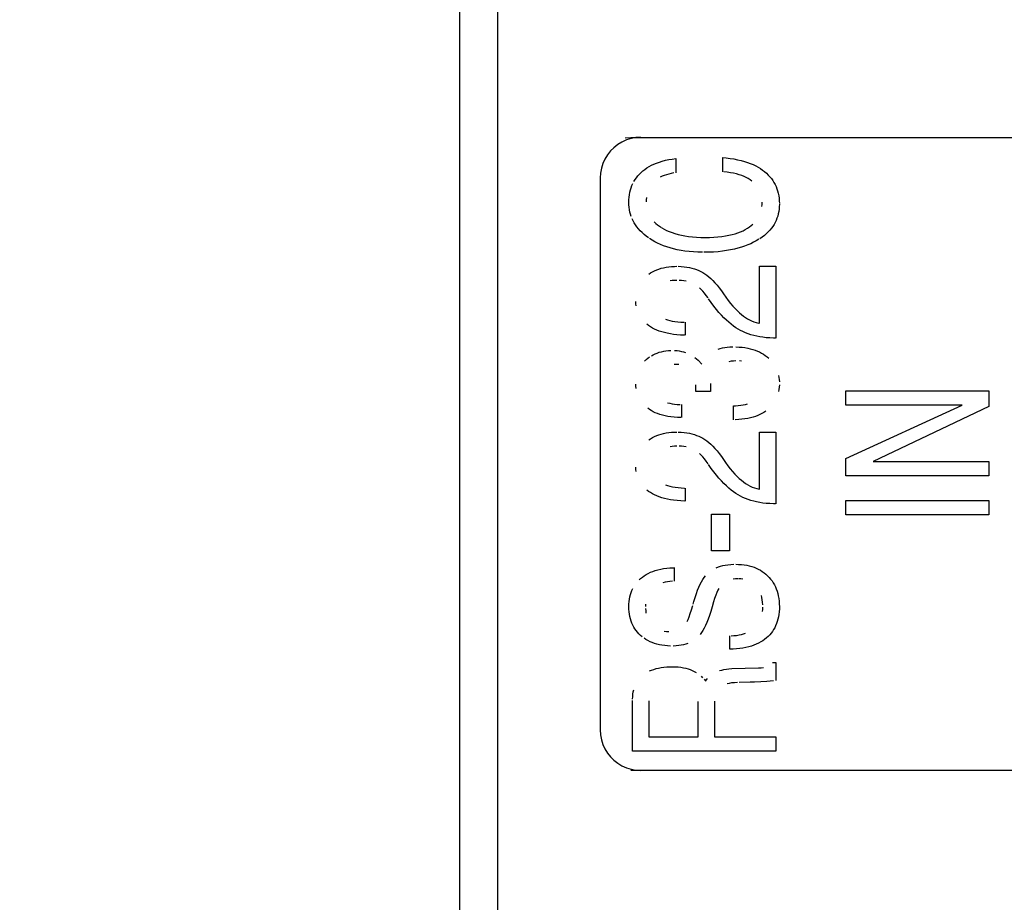
# Model space of a CAD drawing. Units: millimetres. Extents: x 0 to 2378, y 0 to 1682.
# Drawn here: x 1925 to 1932, y 906 to 912 of the extents above; entities that cross this region are included whole.
import ezdxf

# ---------------------------------------------------------------- set-up
doc = ezdxf.new("R2010")
doc.units = ezdxf.units.MM
doc.header["$LTSCALE"] = 130.79
doc.layers.get('0').update_dxf_attribs({"linetype": 'CONTINUOUS'})
for name, color, linetype in [('3_ALL_AXES', 7, 'CONTINUOUS'), ('7_ALL_FEATURES', 7, 'CONTINUOUS'), ('DEF_DRAFT_DIM', 7, 'CONTINUOUS')]:
    doc.layers.add(name, color=color, linetype=linetype)
doc.styles.get("Standard").update_dxf_attribs({"font": 'txt', "width": 0.8})
doc.dimstyles.new('DIMSTYLE_1', dxfattribs={"dimtxt": 10, "dimasz": 3, "dimexe": 0.8, "dimexo": 0.2, "dimgap": 2.5, "dimtad": 1, "dimdsep": 46, "dimtxsty": 'Standard', "dimblk": 'OPEN', "dimblk1": 'OPEN', "dimblk2": 'OPEN', "dimcen": 0.09, "dimazin": 2, "dimtp": 0.1, "dimtm": 0.1, "dimtfac": 1, "dimtdec": 0, "dimtofl": 0, "dimtmove": 0, "dimatfit": 3, "dimldrblk": 'OPEN', "dimfxl": 0, "dimtolj": 1, "dimarcsym": 0})

# ---------------------------------------------------------------- blocks, each defined once
blk = doc.blocks.new('_OPEN')
at = {"color": 0, "linetype": 'ByBlock'}
for p, q in [((0, 0), (-1, 0.1167)), ((-1, -0.1167), (0, 0)), ((-1, 0), (0, 0))]:
    blk.add_line(p, q, dxfattribs=at)
blk = doc.blocks.new('*D10')
at = {"layer": 'DEF_DRAFT_DIM', "color": 7, "linetype": 'Continuous'}
for p, q in [((1794.1416, 882.1716), (1794.1416, 993.4968)), ((1993.7864, 962.8718), (1993.7864, 993.4968)), ((1794.1416, 992.6968), (1789.6416, 992.6968)), ((1789.6416, 992.6968), (1893.964, 992.6968)), ((1998.2864, 992.6968), (1893.964, 992.6968)), ((1993.7864, 992.6968), (1998.2864, 992.6968))]:
    blk.add_line(p, q, dxfattribs=at)
at = {"layer": 'DEF_DRAFT_DIM', "color": 7, "linetype": 'Continuous', "xscale": 3, "yscale": 3, "zscale": 3}
blk.add_blockref('_OPEN', (1794.1416, 992.6968), dxfattribs=at)
at = {"layer": 'DEF_DRAFT_DIM', "color": 7, "linetype": 'Continuous', "xscale": 3, "yscale": 3, "zscale": 3, "rotation": 180}
blk.add_blockref('_OPEN', (1993.7864, 992.6968), dxfattribs=at)
blk = doc.blocks.new('*D11')
at = {"layer": 'DEF_DRAFT_DIM', "color": 7, "linetype": 'Continuous'}
for p, q in [((2038.0039, 964.1718), (2038.0039, 968.6718)), ((2038.0039, 968.6718), (2038.0039, 923.0717)), ((1992.4864, 964.1718), (2035.5039, 964.1718)), ((2035.5039, 964.1718), (2038.8039, 964.1718)), ((2038.0039, 877.4716), (2038.0039, 923.0717)), ((1794.3416, 881.9716), (2035.5039, 881.9716)), ((2035.5039, 881.9716), (2038.8039, 881.9716)), ((2038.0039, 881.9716), (2038.0039, 877.4716))]:
    blk.add_line(p, q, dxfattribs=at)
at = {"layer": 'DEF_DRAFT_DIM', "color": 7, "linetype": 'Continuous', "xscale": 3, "yscale": 3, "zscale": 3}
for p, rotation in [((2038.0039, 964.1718), 270), ((2038.0039, 881.9716), 90)]:
    blk.add_blockref('_OPEN', p, dxfattribs=dict(at, rotation=rotation))

msp = doc.modelspace()

# ---------------------------------------------------------------- linework, layer by layer
at = {"layer": '3_ALL_AXES', "color": 7, "linetype": 'Continuous'}
msp.add_line((1928.3664, 916.6015), (1928.3664, 779.0966), dxfattribs=at)
at = {"layer": '7_ALL_FEATURES', "color": 7, "linetype": 'Continuous'}
for p, q in [((1928.1164, 917.0966), (1928.1164, 778.5966)), ((1928.3664, 916.7552), (1928.3664, 778.9431)), ((1929.2167, 911.1877), (1929.1872, 911.1743)), ((1929.2075, 911.2025), (1929.2463, 911.2051)), ((1929.2475, 911.1973), (1929.2167, 911.1877)), ((1929.2463, 911.2051), (1934.0443, 911.2051)), ((1929.2793, 911.2032), (1929.2475, 911.1973)), ((1929.3118, 911.2051), (1929.2793, 911.2032)), ((1929.1338, 911.1371), (1929.1125, 911.1158)), ((1929.1595, 911.1574), (1929.1338, 911.1371)), ((1929.1872, 911.1743), (1929.1595, 911.1574)), ((1929.0753, 911.0623), (1929.0619, 911.0327)), ((1929.0922, 911.0901), (1929.0753, 911.0623)), ((1929.1125, 911.1158), (1929.0922, 911.0901)), ((1929.453, 911.0485), (1929.4735, 911.0538)), ((1929.4735, 911.0538), (1929.4951, 911.0585)), ((1929.4951, 911.0585), (1929.5181, 911.0625)), ((1929.5181, 911.0625), (1929.5412, 911.0656)), ((1929.5412, 911.0656), (1929.5412, 910.9719)), ((1929.8513, 911.0715), (1929.8735, 911.0695)), ((1929.8513, 910.9778), (1929.8513, 911.0715)), ((1929.8735, 911.0695), (1929.9002, 911.0664)), ((1929.9002, 911.0664), (1929.9256, 911.0626)), ((1929.9256, 911.0626), (1929.9496, 911.058)), ((1929.9496, 911.058), (1929.9723, 911.0527)), ((1929.9723, 911.0527), (1929.9938, 911.0468)), ((1929.0522, 911.0019), (1929.0464, 910.9701)), ((1929.0619, 911.0327), (1929.0522, 911.0019)), ((1929.3256, 910.9841), (1929.3385, 910.9942)), ((1929.3385, 910.9942), (1929.3521, 911.0037)), ((1929.3521, 911.0037), (1929.3666, 911.0126)), ((1929.3666, 911.0126), (1929.3819, 911.0209)), ((1929.3819, 911.0209), (1929.3982, 911.0287)), ((1929.3982, 911.0287), (1929.4154, 911.0359)), ((1929.4154, 911.0359), (1929.4337, 911.0425)), ((1929.4337, 911.0425), (1929.453, 911.0485)), ((1929.9938, 911.0468), (1930.0141, 911.0403)), ((1930.0141, 911.0403), (1930.0333, 911.0332)), ((1930.0333, 911.0332), (1930.0515, 911.0256)), ((1930.0515, 911.0256), (1930.0686, 911.0173)), ((1930.0686, 911.0173), (1930.0847, 911.0086)), ((1930.0847, 911.0086), (1930.0999, 910.9993)), ((1930.0999, 910.9993), (1930.1142, 910.9895)), ((1930.1142, 910.9895), (1930.1276, 910.9791)), ((1929.0464, 910.9701), (1929.0444, 910.9376)), ((1929.0444, 910.9376), (1929.0444, 907.3013)), ((1929.266, 910.914), (1929.2738, 910.9267)), ((1929.2738, 910.9267), (1929.2824, 910.939)), ((1929.2824, 910.939), (1929.2919, 910.9509)), ((1929.2919, 910.9509), (1929.3022, 910.9623)), ((1929.3022, 910.9623), (1929.3135, 910.9735)), ((1929.3135, 910.9735), (1929.3256, 910.9841)), ((1929.4523, 910.9484), (1929.4397, 910.9421)), ((1929.4658, 910.9541), (1929.4523, 910.9484)), ((1929.4803, 910.9592), (1929.4658, 910.9541)), ((1929.4957, 910.9636), (1929.4803, 910.9592)), ((1929.5122, 910.9674), (1929.4957, 910.9636)), ((1929.5299, 910.9704), (1929.5122, 910.9674)), ((1929.881, 910.9751), (1929.8578, 910.9773)), ((1929.9027, 910.9721), (1929.881, 910.9751)), ((1929.923, 910.9684), (1929.9027, 910.9721)), ((1929.942, 910.964), (1929.923, 910.9684)), ((1929.9598, 910.959), (1929.942, 910.964)), ((1929.9764, 910.9534), (1929.9598, 910.959)), ((1929.9919, 910.9472), (1929.9764, 910.9534)), ((1930.0063, 910.9405), (1929.9919, 910.9472)), ((1930.0197, 910.9332), (1930.0063, 910.9405)), ((1930.0322, 910.9254), (1930.0197, 910.9332)), ((1930.0439, 910.9171), (1930.0322, 910.9254)), ((1930.1276, 910.9791), (1930.1401, 910.9683)), ((1930.1401, 910.9683), (1930.1516, 910.9571)), ((1930.1516, 910.9571), (1930.1623, 910.9454)), ((1930.1623, 910.9454), (1930.172, 910.9334)), ((1930.172, 910.9334), (1930.1809, 910.921)), ((1929.2394, 910.8431), (1929.2431, 910.8583)), ((1929.2431, 910.8583), (1929.2476, 910.873)), ((1929.2476, 910.873), (1929.253, 910.8872)), ((1929.253, 910.8872), (1929.2591, 910.9008)), ((1930.1809, 910.921), (1930.1889, 910.9081)), ((1930.1889, 910.9081), (1930.1962, 910.8948)), ((1930.1962, 910.8948), (1930.2026, 910.881)), ((1930.2026, 910.881), (1930.2082, 910.8667)), ((1930.2082, 910.8667), (1930.213, 910.8519)), ((1929.2329, 910.7783), (1929.2332, 910.7934)), ((1929.2332, 910.7934), (1929.2344, 910.8107)), ((1929.2344, 910.8107), (1929.2365, 910.8272)), ((1929.2365, 910.8272), (1929.2394, 910.8431)), ((1929.3464, 910.7945), (1929.3459, 910.7795)), ((1929.3478, 910.8089), (1929.3464, 910.7945)), ((1930.213, 910.8519), (1930.217, 910.8365)), ((1930.217, 910.8365), (1930.2202, 910.8205)), ((1930.2202, 910.8205), (1930.2226, 910.8038)), ((1930.2226, 910.8038), (1930.2241, 910.7865)), ((1929.2333, 910.7613), (1929.2329, 910.7783)), ((1929.2347, 910.7448), (1929.2333, 910.7613)), ((1929.2369, 910.7287), (1929.2347, 910.7448)), ((1929.2401, 910.7132), (1929.2369, 910.7287)), ((1930.1099, 910.7485), (1930.1113, 910.7628)), ((1930.1113, 910.7628), (1930.1117, 910.7779)), ((1930.2229, 910.7318), (1930.2207, 910.7161)), ((1930.2243, 910.7481), (1930.2229, 910.7318)), ((1930.2241, 910.7865), (1930.2247, 910.7684)), ((1930.2247, 910.7649), (1930.2243, 910.7481)), ((1929.244, 910.6981), (1929.2401, 910.7132)), ((1929.2488, 910.6834), (1929.244, 910.6981)), ((1929.2611, 910.6551), (1929.2545, 910.669)), ((1930.2089, 910.672), (1930.2033, 910.6581)), ((1930.2137, 910.6862), (1930.2089, 910.672)), ((1930.2176, 910.701), (1930.2137, 910.6862)), ((1930.2207, 910.7161), (1930.2176, 910.701)), ((1929.2685, 910.6414), (1929.2611, 910.6551)), ((1929.2768, 910.6281), (1929.2685, 910.6414)), ((1929.2861, 910.6151), (1929.2768, 910.6281)), ((1929.2963, 910.6024), (1929.2861, 910.6151)), ((1929.3075, 910.5899), (1929.2963, 910.6024)), ((1929.3992, 910.6477), (1929.4095, 910.6379)), ((1929.4095, 910.6379), (1929.421, 910.6284)), ((1929.421, 910.6284), (1929.4335, 910.6192)), ((1929.4335, 910.6192), (1929.4473, 910.6103)), ((1929.4503, 910.6084), (1929.4656, 910.5999)), ((1929.4656, 910.5999), (1929.4818, 910.5918)), ((1929.985, 910.5902), (1930, 910.5978)), ((1930, 910.5978), (1930.0139, 910.6059)), ((1930.0147, 910.6063), (1930.0278, 910.615)), ((1930.0278, 910.615), (1930.0397, 910.624)), ((1930.0397, 910.624), (1930.0506, 910.6334)), ((1930.172, 910.6062), (1930.162, 910.594)), ((1930.1812, 910.6186), (1930.172, 910.6062)), ((1930.1894, 910.6314), (1930.1812, 910.6186)), ((1930.1968, 910.6446), (1930.1894, 910.6314)), ((1930.2033, 910.6581), (1930.1968, 910.6446)), ((1929.3197, 910.5777), (1929.3075, 910.5899)), ((1929.333, 910.5657), (1929.3197, 910.5777)), ((1929.3475, 910.554), (1929.333, 910.5657)), ((1929.3631, 910.5425), (1929.3475, 910.554)), ((1929.3857, 910.5278), (1929.3686, 910.5387)), ((1929.4818, 910.5918), (1929.499, 910.5844)), ((1929.499, 910.5844), (1929.5173, 910.5775)), ((1929.5173, 910.5775), (1929.5367, 910.5712)), ((1929.5367, 910.5712), (1929.5572, 910.5655)), ((1929.5572, 910.5655), (1929.5789, 910.5605)), ((1929.5789, 910.5605), (1929.6018, 910.5561)), ((1929.6018, 910.5561), (1929.6261, 910.5525)), ((1929.6261, 910.5525), (1929.6517, 910.5496)), ((1929.6517, 910.5496), (1929.6787, 910.5475)), ((1929.6787, 910.5475), (1929.7072, 910.5463)), ((1929.7072, 910.5463), (1929.7341, 910.5459)), ((1929.7341, 910.5459), (1929.7631, 910.5463)), ((1929.7631, 910.5463), (1929.7924, 910.5476)), ((1929.7924, 910.5476), (1929.8199, 910.5496)), ((1929.8199, 910.5496), (1929.8457, 910.5525)), ((1929.8457, 910.5525), (1929.8698, 910.556)), ((1929.8698, 910.556), (1929.8924, 910.5602)), ((1929.8924, 910.5602), (1929.9135, 910.5651)), ((1929.9135, 910.5651), (1929.9333, 910.5705)), ((1929.9333, 910.5705), (1929.9517, 910.5766)), ((1929.9517, 910.5766), (1929.969, 910.5831)), ((1929.969, 910.5831), (1929.985, 910.5902)), ((1930.0897, 910.5335), (1930.0727, 910.5233)), ((1930.1114, 910.5483), (1930.0959, 910.5375)), ((1930.1257, 910.5593), (1930.1114, 910.5483)), ((1930.1388, 910.5706), (1930.1257, 910.5593)), ((1930.1509, 910.5822), (1930.1388, 910.5706)), ((1930.162, 910.594), (1930.1509, 910.5822)), ((1929.4036, 910.5176), (1929.3857, 910.5278)), ((1929.4222, 910.508), (1929.4036, 910.5176)), ((1929.4416, 910.4991), (1929.4222, 910.508)), ((1929.4619, 910.4909), (1929.4416, 910.4991)), ((1929.4829, 910.4833), (1929.4619, 910.4909)), ((1929.5049, 910.4764), (1929.4829, 910.4833)), ((1929.5279, 910.4701), (1929.5049, 910.4764)), ((1929.5517, 910.4646), (1929.5279, 910.4701)), ((1929.9279, 910.4685), (1929.903, 910.4632)), ((1929.9516, 910.4744), (1929.9279, 910.4685)), ((1929.9742, 910.481), (1929.9516, 910.4744)), ((1929.9958, 910.4882), (1929.9742, 910.481)), ((1930.0164, 910.496), (1929.9958, 910.4882)), ((1930.0361, 910.5045), (1930.0164, 910.496)), ((1930.0548, 910.5136), (1930.0361, 910.5045)), ((1930.0727, 910.5233), (1930.0548, 910.5136)), ((1929.5766, 910.4599), (1929.5517, 910.4646)), ((1929.6026, 910.4558), (1929.5766, 910.4599)), ((1929.6296, 910.4526), (1929.6026, 910.4558)), ((1929.6578, 910.4502), (1929.6296, 910.4526)), ((1929.6872, 910.4486), (1929.6578, 910.4502)), ((1929.7178, 910.4479), (1929.6872, 910.4486)), ((1929.7596, 910.4484), (1929.7267, 910.4479)), ((1929.791, 910.4497), (1929.7596, 910.4484)), ((1929.821, 910.4519), (1929.791, 910.4497)), ((1929.8496, 910.4549), (1929.821, 910.4519)), ((1929.8769, 910.4587), (1929.8496, 910.4549)), ((1929.903, 910.4632), (1929.8769, 910.4587)), ((1929.4161, 910.3324), (1929.4306, 910.3378)), ((1929.4306, 910.3378), (1929.4458, 910.3425)), ((1929.4458, 910.3425), (1929.4616, 910.3465)), ((1929.4616, 910.3465), (1929.4783, 910.3498)), ((1929.4783, 910.3498), (1929.4957, 910.3524)), ((1929.4957, 910.3524), (1929.514, 910.3542)), ((1929.514, 910.3542), (1929.5332, 910.3553)), ((1929.5332, 910.3553), (1929.5491, 910.3556)), ((1929.5586, 910.3555), (1929.5783, 910.3547)), ((1929.5783, 910.3547), (1929.5972, 910.3531)), ((1929.5972, 910.3531), (1929.6152, 910.3507)), ((1929.6152, 910.3507), (1929.6324, 910.3476)), ((1929.6324, 910.3476), (1929.6488, 910.3438)), ((1929.6488, 910.3438), (1929.6645, 910.3394)), ((1929.6645, 910.3394), (1929.6794, 910.3342)), ((1930.0928, 910.3556), (1930.2006, 910.3556)), ((1930.0928, 909.9789), (1930.0928, 910.3556)), ((1930.2006, 910.3556), (1930.2006, 909.8827)), ((1929.3641, 910.3042), (1929.3762, 910.3122)), ((1929.3762, 910.3122), (1929.3889, 910.3196)), ((1929.3889, 910.3196), (1929.4022, 910.3263)), ((1929.4022, 910.3263), (1929.4161, 910.3324)), ((1929.6794, 910.3342), (1929.6936, 910.3284)), ((1929.6936, 910.3284), (1929.7071, 910.322)), ((1929.7071, 910.322), (1929.72, 910.3149)), ((1929.72, 910.3149), (1929.7329, 910.3068)), ((1929.7329, 910.3068), (1929.7458, 910.2974)), ((1929.7458, 910.2974), (1929.759, 910.2869)), ((1929.759, 910.2869), (1929.7724, 910.2752)), ((1929.7724, 910.2752), (1929.786, 910.2621)), ((1929.5188, 910.2612), (1929.5049, 910.259)), ((1929.5336, 910.2626), (1929.5188, 910.2612)), ((1929.5494, 910.2632), (1929.5336, 910.2626)), ((1929.5805, 910.2622), (1929.5646, 910.2631)), ((1929.5954, 910.2605), (1929.5805, 910.2622)), ((1929.6093, 910.2581), (1929.5954, 910.2605)), ((1929.7085, 910.2037), (1929.6979, 910.2138)), ((1929.786, 910.2621), (1929.7997, 910.2475)), ((1929.7997, 910.2475), (1929.8137, 910.2315)), ((1929.8137, 910.2315), (1929.8279, 910.2139)), ((1929.8279, 910.2139), (1929.8424, 910.1947)), ((1929.7195, 910.1922), (1929.7085, 910.2037)), ((1929.7308, 910.1791), (1929.7195, 910.1922)), ((1929.7424, 910.1643), (1929.7308, 910.1791)), ((1929.7544, 910.1476), (1929.7424, 910.1643)), ((1929.8424, 910.1947), (1929.8561, 910.1751)), ((1929.8561, 910.1751), (1929.8715, 910.1529)), ((1929.8715, 910.1529), (1929.8876, 910.1309)), ((1929.2792, 910.1093), (1929.278, 910.124)), ((1929.2811, 910.0953), (1929.2792, 910.1093)), ((1929.7756, 910.1168), (1929.7584, 910.1416)), ((1929.7927, 910.0936), (1929.7756, 910.1168)), ((1929.8096, 910.0721), (1929.7927, 910.0936)), ((1929.8876, 910.1309), (1929.9033, 910.111)), ((1929.9033, 910.111), (1929.9186, 910.0929)), ((1929.9186, 910.0929), (1929.9334, 910.0766)), ((1929.8263, 910.0521), (1929.8096, 910.0721)), ((1929.8429, 910.0337), (1929.8263, 910.0521)), ((1929.8592, 910.0166), (1929.8429, 910.0337)), ((1929.8754, 910.001), (1929.8592, 910.0166)), ((1929.9334, 910.0766), (1929.9478, 910.062)), ((1929.9478, 910.062), (1929.9618, 910.0489)), ((1929.9618, 910.0489), (1929.9755, 910.0372)), ((1929.9755, 910.0372), (1929.9888, 910.0269)), ((1929.9888, 910.0269), (1930.0018, 910.0179)), ((1930.0018, 910.0179), (1930.0146, 910.01)), ((1929.3631, 909.9651), (1929.3518, 909.9737)), ((1929.3754, 909.9569), (1929.3631, 909.9651)), ((1929.3885, 909.9492), (1929.3754, 909.9569)), ((1929.4024, 909.942), (1929.3885, 909.9492)), ((1929.4738, 910.0078), (1929.4876, 910.003)), ((1929.4876, 910.003), (1929.5025, 909.9989)), ((1929.5025, 909.9989), (1929.5186, 909.9953)), ((1929.5186, 909.9953), (1929.536, 909.9922)), ((1929.536, 909.9922), (1929.5548, 909.9899)), ((1929.5548, 909.9899), (1929.5751, 909.9882)), ((1929.5751, 909.9882), (1929.597, 909.9873)), ((1929.6046, 909.9871), (1929.6046, 909.9019)), ((1929.8913, 909.9868), (1929.8754, 910.001)), ((1929.9071, 909.9738), (1929.8913, 909.9868)), ((1929.9227, 909.962), (1929.9071, 909.9738)), ((1929.9381, 909.9514), (1929.9227, 909.962)), ((1929.9533, 909.942), (1929.9381, 909.9514)), ((1930.0146, 910.01), (1930.0278, 910.0027)), ((1930.0278, 910.0027), (1930.0416, 909.9961)), ((1930.0416, 909.9961), (1930.056, 909.9902)), ((1930.056, 909.9902), (1930.071, 909.9849)), ((1930.071, 909.9849), (1930.0866, 909.9804)), ((1929.4171, 909.9353), (1929.4024, 909.942)), ((1929.4329, 909.9292), (1929.4171, 909.9353)), ((1929.4496, 909.9236), (1929.4329, 909.9292)), ((1929.4673, 909.9185), (1929.4496, 909.9236)), ((1929.4861, 909.9141), (1929.4673, 909.9185)), ((1929.5061, 909.9103), (1929.4861, 909.9141)), ((1929.5273, 909.9071), (1929.5061, 909.9103)), ((1929.5497, 909.9047), (1929.5273, 909.9071)), ((1929.5735, 909.9029), (1929.5497, 909.9047)), ((1929.5987, 909.902), (1929.5735, 909.9029)), ((1929.9688, 909.9333), (1929.9533, 909.942)), ((1929.9849, 909.9253), (1929.9688, 909.9333)), ((1930.0016, 909.918), (1929.9849, 909.9253)), ((1930.019, 909.9113), (1930.0016, 909.918)), ((1930.0371, 909.9053), (1930.019, 909.9113)), ((1930.0559, 909.8999), (1930.0371, 909.9053)), ((1930.0754, 909.8952), (1930.0559, 909.8999)), ((1930.0957, 909.8913), (1930.0754, 909.8952)), ((1930.1168, 909.888), (1930.0957, 909.8913)), ((1930.1387, 909.8855), (1930.1168, 909.888)), ((1930.1616, 909.8838), (1930.1387, 909.8855)), ((1930.1853, 909.8829), (1930.1616, 909.8838)), ((1929.8494, 909.8177), (1929.8649, 909.8205)), ((1929.8649, 909.8205), (1929.8815, 909.8227)), ((1929.8815, 909.8227), (1929.8992, 909.8241)), ((1929.8992, 909.8241), (1929.9182, 909.8248)), ((1929.9381, 909.8247), (1929.9591, 909.8238)), ((1929.9591, 909.8238), (1929.979, 909.8222)), ((1929.979, 909.8222), (1929.9979, 909.8198)), ((1929.9979, 909.8198), (1930.0159, 909.8166)), ((1930.2003, 909.8827), (1930.1853, 909.8829)), ((1929.3577, 909.7501), (1929.3691, 909.7584)), ((1929.381, 909.766), (1929.3934, 909.7728)), ((1929.3934, 909.7728), (1929.4061, 909.7789)), ((1929.4061, 909.7789), (1929.4193, 909.7843)), ((1929.4193, 909.7843), (1929.433, 909.789)), ((1929.433, 909.789), (1929.4473, 909.7929)), ((1929.4473, 909.7929), (1929.4621, 909.7962)), ((1929.4621, 909.7962), (1929.4774, 909.7986)), ((1929.4774, 909.7986), (1929.4934, 909.8003)), ((1929.4934, 909.8003), (1929.5101, 909.8013)), ((1929.5345, 909.8011), (1929.5501, 909.8)), ((1929.5501, 909.8), (1929.5651, 909.7981)), ((1929.5651, 909.7981), (1929.5796, 909.7955)), ((1929.5796, 909.7955), (1929.5936, 909.7921)), ((1929.5936, 909.7921), (1929.607, 909.7879)), ((1929.6682, 909.7559), (1929.6793, 909.7472)), ((1929.8214, 909.8102), (1929.8349, 909.8142)), ((1929.8349, 909.8142), (1929.8494, 909.8177)), ((1930.0159, 909.8166), (1930.033, 909.8129)), ((1930.033, 909.8129), (1930.0493, 909.8084)), ((1930.0493, 909.8084), (1930.0648, 909.8033)), ((1930.0648, 909.8033), (1930.0795, 909.7976)), ((1930.0795, 909.7976), (1930.0935, 909.7913)), ((1930.0935, 909.7913), (1930.1069, 909.7843)), ((1930.1069, 909.7843), (1930.1197, 909.7768)), ((1930.1197, 909.7768), (1930.1318, 909.7686)), ((1930.1318, 909.7686), (1930.1434, 909.7597)), ((1930.1434, 909.7597), (1930.1544, 909.7505)), ((1929.3349, 909.7299), (1929.3451, 909.7397)), ((1929.3466, 909.741), (1929.3577, 909.7501)), ((1929.5468, 909.7091), (1929.5313, 909.7096)), ((1929.561, 909.7079), (1929.5468, 909.7091)), ((1929.6793, 909.7472), (1929.6901, 909.7377)), ((1929.6901, 909.7377), (1929.7135, 909.712)), ((1929.9064, 909.7298), (1929.8923, 909.7274)), ((1929.9214, 909.7315), (1929.9064, 909.7298)), ((1929.9376, 909.7325), (1929.9214, 909.7315)), ((1929.9756, 909.7315), (1929.961, 909.7325)), ((1930.2197, 909.6373), (1930.2221, 909.6234)), ((1929.2783, 909.565), (1929.2775, 909.5799)), ((1929.2799, 909.5507), (1929.2783, 909.565)), ((1929.6749, 909.532), (1929.6749, 909.5754)), ((1929.7707, 909.584), (1929.7707, 909.532)), ((1930.2237, 909.5596), (1930.222, 909.5446)), ((1930.2221, 909.6234), (1930.2237, 909.609)), ((1930.2237, 909.609), (1930.2246, 909.5939)), ((1930.2246, 909.5753), (1930.2237, 909.5596)), ((1929.7707, 909.532), (1929.6749, 909.532)), ((1930.222, 909.5446), (1930.2196, 909.5303)), ((1930.6619, 909.5353), (1931.6059, 909.5353)), ((1930.6619, 909.4414), (1930.6619, 909.5353)), ((1931.6059, 909.5353), (1931.6059, 909.4319)), ((1929.4878, 909.4566), (1929.5018, 909.453)), ((1929.5018, 909.453), (1929.517, 909.45)), ((1929.517, 909.45), (1929.5335, 909.4475)), ((1929.5335, 909.4475), (1929.5513, 909.4458)), ((1929.5513, 909.4458), (1929.5706, 909.4447)), ((1929.5805, 909.4445), (1929.5805, 909.3589)), ((1929.9219, 909.4366), (1929.9361, 909.4369)), ((1929.9219, 909.3448), (1929.9219, 909.4366)), ((1929.9361, 909.4369), (1929.9541, 909.438)), ((1929.9541, 909.438), (1929.971, 909.4398)), ((1929.971, 909.4398), (1929.9868, 909.4424)), ((1929.9868, 909.4424), (1930.0016, 909.4456)), ((1930.0016, 909.4456), (1930.0154, 909.4494)), ((1931.4291, 909.4414), (1930.6619, 909.4414)), ((1930.6619, 909.0893), (1931.4291, 909.4414)), ((1931.6059, 909.4319), (1930.8431, 909.0692)), ((1929.368, 909.4123), (1929.3566, 909.4204)), ((1929.3802, 909.4047), (1929.368, 909.4123)), ((1929.3932, 909.3976), (1929.3802, 909.4047)), ((1929.407, 909.391), (1929.3932, 909.3976)), ((1929.4217, 909.385), (1929.407, 909.391)), ((1929.4373, 909.3796), (1929.4217, 909.385)), ((1929.4538, 909.3747), (1929.4373, 909.3796)), ((1929.4713, 909.3704), (1929.4538, 909.3747)), ((1929.4899, 909.3667), (1929.4713, 909.3704)), ((1929.5095, 909.3637), (1929.4899, 909.3667)), ((1930.0674, 909.367), (1930.0514, 909.3619)), ((1930.0824, 909.3726), (1930.0674, 909.367)), ((1930.0966, 909.3789), (1930.0824, 909.3726)), ((1930.1101, 909.3856), (1930.0966, 909.3789)), ((1930.1227, 909.3929), (1930.1101, 909.3856)), ((1930.1346, 909.4008), (1930.1227, 909.3929)), ((1929.5303, 909.3614), (1929.5095, 909.3637)), ((1929.5524, 909.3598), (1929.5303, 909.3614)), ((1929.5757, 909.359), (1929.5524, 909.3598)), ((1929.9567, 909.3461), (1929.9344, 909.345)), ((1929.9778, 909.3478), (1929.9567, 909.3461)), ((1929.9978, 909.3504), (1929.9778, 909.3478)), ((1930.0167, 909.3536), (1929.9978, 909.3504)), ((1930.0346, 909.3574), (1930.0167, 909.3536)), ((1930.0514, 909.3619), (1930.0346, 909.3574)), ((1929.4022, 909.2342), (1929.4161, 909.2403)), ((1929.4161, 909.2403), (1929.4306, 909.2457)), ((1929.4306, 909.2457), (1929.4457, 909.2504)), ((1929.4457, 909.2504), (1929.4616, 909.2544)), ((1929.4616, 909.2544), (1929.4783, 909.2577)), ((1929.4783, 909.2577), (1929.4957, 909.2603)), ((1929.4957, 909.2603), (1929.514, 909.2622)), ((1929.514, 909.2622), (1929.5332, 909.2632)), ((1929.5332, 909.2632), (1929.5491, 909.2635)), ((1929.5586, 909.2634), (1929.5784, 909.2626)), ((1929.5784, 909.2626), (1929.5972, 909.261)), ((1929.5972, 909.261), (1929.6152, 909.2586)), ((1929.6152, 909.2586), (1929.6324, 909.2555)), ((1929.6324, 909.2555), (1929.6488, 909.2517)), ((1929.6488, 909.2517), (1929.6645, 909.2473)), ((1929.6645, 909.2473), (1929.6794, 909.2421)), ((1929.6794, 909.2421), (1929.6936, 909.2363)), ((1929.6936, 909.2363), (1929.7071, 909.2299)), ((1930.0928, 909.2635), (1930.2006, 909.2635)), ((1930.0928, 908.8868), (1930.0928, 909.2635)), ((1930.2006, 909.2635), (1930.2006, 908.791)), ((1929.3641, 909.2121), (1929.3762, 909.2202)), ((1929.3762, 909.2202), (1929.3889, 909.2275)), ((1929.3889, 909.2275), (1929.4022, 909.2342)), ((1929.5336, 909.1705), (1929.5188, 909.1691)), ((1929.5494, 909.1711), (1929.5336, 909.1705)), ((1929.5805, 909.1701), (1929.5646, 909.171)), ((1929.5954, 909.1684), (1929.5805, 909.1701)), ((1929.7071, 909.2299), (1929.72, 909.2228)), ((1929.72, 909.2228), (1929.7329, 909.2147)), ((1929.7329, 909.2147), (1929.7458, 909.2054)), ((1929.7458, 909.2054), (1929.759, 909.1948)), ((1929.759, 909.1948), (1929.7724, 909.1831)), ((1929.7724, 909.1831), (1929.786, 909.17)), ((1929.786, 909.17), (1929.7997, 909.1555)), ((1929.5188, 909.1691), (1929.5049, 909.1669)), ((1929.6093, 909.166), (1929.5954, 909.1684)), ((1929.7083, 909.1118), (1929.6976, 909.1218)), ((1929.7193, 909.1002), (1929.7083, 909.1118)), ((1929.7997, 909.1555), (1929.8137, 909.1394)), ((1929.8137, 909.1394), (1929.8279, 909.1219)), ((1929.8279, 909.1219), (1929.8424, 909.1026)), ((1929.7307, 909.087), (1929.7193, 909.1002)), ((1929.7425, 909.072), (1929.7307, 909.087)), ((1929.7547, 909.055), (1929.7425, 909.072)), ((1929.7756, 909.0247), (1929.7584, 909.0495)), ((1929.8424, 909.1026), (1929.8561, 909.083)), ((1929.8561, 909.083), (1929.8693, 909.0639)), ((1929.8693, 909.0639), (1929.8855, 909.0417)), ((1929.8855, 909.0417), (1929.9012, 909.0215)), ((1930.6619, 908.9758), (1930.6619, 909.0893)), ((1930.8431, 909.0692), (1931.6059, 909.0692)), ((1931.6059, 909.0692), (1931.6059, 908.9758)), ((1929.2792, 909.0172), (1929.278, 909.0319)), ((1929.2811, 909.0031), (1929.2792, 909.0172)), ((1929.7927, 909.0015), (1929.7756, 909.0247)), ((1929.8096, 908.98), (1929.7927, 909.0015)), ((1929.8263, 908.96), (1929.8096, 908.98)), ((1929.9012, 909.0215), (1929.9166, 909.0031)), ((1929.9166, 909.0031), (1929.9316, 908.9865)), ((1929.9316, 908.9865), (1929.9462, 908.9714)), ((1931.6059, 908.9758), (1930.6619, 908.9758)), ((1929.4741, 908.9154), (1929.488, 908.9108)), ((1929.488, 908.9108), (1929.5032, 908.9066)), ((1929.8429, 908.9415), (1929.8263, 908.96)), ((1929.8592, 908.9245), (1929.8429, 908.9415)), ((1929.8754, 908.9089), (1929.8592, 908.9245)), ((1929.9462, 908.9714), (1929.9605, 908.9579)), ((1929.9605, 908.9579), (1929.9745, 908.9459)), ((1929.9745, 908.9459), (1929.9881, 908.9351)), ((1929.9881, 908.9351), (1930.0015, 908.9257)), ((1930.0015, 908.9257), (1930.0146, 908.9174)), ((1930.0179, 908.9155), (1930.032, 908.9083)), ((1929.3631, 908.873), (1929.3518, 908.8816)), ((1929.3754, 908.8648), (1929.3631, 908.873)), ((1929.3885, 908.8571), (1929.3754, 908.8648)), ((1929.4024, 908.8499), (1929.3885, 908.8571)), ((1929.4172, 908.8432), (1929.4024, 908.8499)), ((1929.5032, 908.9066), (1929.5196, 908.9031)), ((1929.5196, 908.9031), (1929.5374, 908.9001)), ((1929.5374, 908.9001), (1929.5567, 908.8977)), ((1929.5567, 908.8977), (1929.5776, 908.8961)), ((1929.5776, 908.8961), (1929.6003, 908.8951)), ((1929.6046, 908.895), (1929.6046, 908.8094)), ((1929.8913, 908.8947), (1929.8754, 908.9089)), ((1929.9071, 908.8817), (1929.8913, 908.8947)), ((1929.9227, 908.8699), (1929.9071, 908.8817)), ((1929.9381, 908.8593), (1929.9227, 908.8699)), ((1929.9533, 908.8499), (1929.9381, 908.8593)), ((1929.9687, 908.8413), (1929.9533, 908.8499)), ((1930.032, 908.9083), (1930.0465, 908.9018)), ((1930.0465, 908.9018), (1930.0615, 908.896)), ((1930.0615, 908.896), (1930.077, 908.891)), ((1930.077, 908.891), (1930.0928, 908.8868)), ((1929.4329, 908.837), (1929.4172, 908.8432)), ((1929.4496, 908.8314), (1929.4329, 908.837)), ((1929.4674, 908.8264), (1929.4496, 908.8314)), ((1929.4863, 908.8219), (1929.4674, 908.8264)), ((1929.5064, 908.8181), (1929.4863, 908.8219)), ((1929.5277, 908.8149), (1929.5064, 908.8181)), ((1929.5502, 908.8123), (1929.5277, 908.8149)), ((1929.5742, 908.8106), (1929.5502, 908.8123)), ((1929.5996, 908.8095), (1929.5742, 908.8106)), ((1929.9847, 908.8333), (1929.9687, 908.8413)), ((1930.0014, 908.826), (1929.9847, 908.8333)), ((1930.0187, 908.8194), (1930.0014, 908.826)), ((1930.0367, 908.8134), (1930.0187, 908.8194)), ((1930.0554, 908.8081), (1930.0367, 908.8134)), ((1930.0749, 908.8034), (1930.0554, 908.8081)), ((1930.0952, 908.7995), (1930.0749, 908.8034)), ((1930.1164, 908.7963), (1930.0952, 908.7995)), ((1930.1384, 908.7938), (1930.1164, 908.7963)), ((1930.1613, 908.7921), (1930.1384, 908.7938)), ((1930.1852, 908.7911), (1930.1613, 908.7921)), ((1930.2003, 908.791), (1930.1852, 908.7911)), ((1930.6619, 908.813), (1931.6059, 908.813)), ((1930.6619, 908.7181), (1930.6619, 908.813)), ((1931.6059, 908.813), (1931.6059, 908.7181)), ((1929.7776, 908.7224), (1929.8961, 908.7224)), ((1929.7776, 908.4823), (1929.7776, 908.7224)), ((1929.8961, 908.7224), (1929.8961, 908.4823)), ((1931.6059, 908.7181), (1930.6619, 908.7181)), ((1929.8961, 908.4823), (1929.7776, 908.4823)), ((1929.8854, 908.3896), (1929.9039, 908.3914)), ((1929.9039, 908.3914), (1929.9237, 908.3924)), ((1929.9367, 908.3926), (1929.9555, 908.3922)), ((1929.9555, 908.3922), (1929.9746, 908.3909)), ((1929.9746, 908.3909), (1929.9927, 908.3888)), ((1929.3471, 908.3255), (1929.3609, 908.3329)), ((1929.3609, 908.3329), (1929.3754, 908.3397)), ((1929.3754, 908.3397), (1929.3907, 908.3459)), ((1929.3907, 908.3459), (1929.407, 908.3515)), ((1929.407, 908.3515), (1929.4242, 908.3565)), ((1929.4242, 908.3565), (1929.4424, 908.3607)), ((1929.4424, 908.3607), (1929.4616, 908.3643)), ((1929.4616, 908.3643), (1929.4819, 908.3671)), ((1929.4819, 908.3671), (1929.5033, 908.3691)), ((1929.5033, 908.3691), (1929.526, 908.3704)), ((1929.5309, 908.3705), (1929.5309, 908.282)), ((1929.8092, 908.3702), (1929.8225, 908.3754)), ((1929.8225, 908.3754), (1929.8366, 908.38)), ((1929.8366, 908.38), (1929.8518, 908.3839)), ((1929.8518, 908.3839), (1929.868, 908.3871)), ((1929.868, 908.3871), (1929.8854, 908.3896)), ((1929.9927, 908.3888), (1930.0101, 908.386)), ((1930.0101, 908.386), (1930.0266, 908.3823)), ((1930.0266, 908.3823), (1930.0425, 908.378)), ((1930.0425, 908.378), (1930.0576, 908.3728)), ((1930.0576, 908.3728), (1930.0721, 908.367)), ((1930.0721, 908.367), (1930.086, 908.3604)), ((1930.086, 908.3604), (1930.0993, 908.3532)), ((1930.0993, 908.3532), (1930.1121, 908.3451)), ((1930.1121, 908.3451), (1930.1243, 908.3364)), ((1930.1243, 908.3364), (1930.136, 908.3269)), ((1930.136, 908.3269), (1930.1472, 908.3166)), ((1929.2999, 908.2899), (1929.3104, 908.2995)), ((1929.3104, 908.2995), (1929.3219, 908.3088)), ((1929.3219, 908.3088), (1929.3342, 908.3174)), ((1929.3342, 908.3174), (1929.3471, 908.3255)), ((1929.4713, 908.2744), (1929.4574, 908.2707)), ((1929.4863, 908.2775), (1929.4713, 908.2744)), ((1929.5024, 908.2798), (1929.4863, 908.2775)), ((1929.5198, 908.2814), (1929.5024, 908.2798)), ((1929.6947, 908.2425), (1929.7034, 908.2608)), ((1929.7034, 908.2608), (1929.7121, 908.2773)), ((1929.7121, 908.2773), (1929.7208, 908.292)), ((1929.7208, 908.292), (1929.7295, 908.3051)), ((1929.7295, 908.3051), (1929.7383, 908.3166)), ((1929.9349, 908.2966), (1929.9209, 908.2952)), ((1929.9502, 908.2971), (1929.9349, 908.2966)), ((1929.9706, 908.2965), (1929.9553, 908.2971)), ((1929.9849, 908.2951), (1929.9706, 908.2965)), ((1930.1472, 908.3166), (1930.1577, 908.3058)), ((1930.1577, 908.3058), (1930.1673, 908.2945)), ((1930.1673, 908.2945), (1930.1762, 908.2827)), ((1930.1762, 908.2827), (1930.1844, 908.2704)), ((1930.1844, 908.2704), (1930.1918, 908.2575)), ((1929.2435, 908.1937), (1929.2479, 908.2077)), ((1929.2479, 908.2077), (1929.2532, 908.2211)), ((1929.2532, 908.2211), (1929.2591, 908.2339)), ((1929.6692, 908.1745), (1929.6776, 908.1994)), ((1929.6776, 908.1994), (1929.6861, 908.222)), ((1929.6861, 908.222), (1929.6947, 908.2425)), ((1929.8121, 908.2063), (1929.805, 908.1887)), ((1929.819, 908.2214), (1929.8121, 908.2063)), ((1929.8258, 908.2341), (1929.819, 908.2214)), ((1930.1918, 908.2575), (1930.1985, 908.2441)), ((1930.1985, 908.2441), (1930.2045, 908.2302)), ((1930.2045, 908.2302), (1930.2097, 908.2156)), ((1930.2097, 908.2156), (1930.2141, 908.2003)), ((1930.2141, 908.2003), (1930.2179, 908.1844)), ((1929.2333, 908.1308), (1929.2347, 908.1476)), ((1929.2347, 908.1476), (1929.2368, 908.1637)), ((1929.2368, 908.1637), (1929.2398, 908.179)), ((1929.2398, 908.179), (1929.2435, 908.1937)), ((1929.6559, 908.129), (1929.6609, 908.147)), ((1929.6609, 908.147), (1929.6692, 908.1745)), ((1929.7905, 908.1447), (1929.7814, 908.1117)), ((1929.7978, 908.1683), (1929.7905, 908.1447)), ((1929.805, 908.1887), (1929.7978, 908.1683)), ((1930.1097, 908.1742), (1930.1065, 908.1881)), ((1930.1122, 908.159), (1930.1097, 908.1742)), ((1930.114, 908.1426), (1930.1122, 908.159)), ((1930.115, 908.1249), (1930.114, 908.1426)), ((1930.2179, 908.1844), (1930.2208, 908.1678)), ((1930.2208, 908.1678), (1930.2229, 908.1504)), ((1930.2229, 908.1504), (1930.2243, 908.1323)), ((1930.2243, 908.1323), (1930.2247, 908.1132)), ((1929.2329, 908.1132), (1929.2333, 908.1308)), ((1929.2332, 908.0972), (1929.2329, 908.1128)), ((1929.2344, 908.0801), (1929.2332, 908.0972)), ((1929.2364, 908.0637), (1929.2344, 908.0801)), ((1929.343, 908.1293), (1929.3424, 908.115)), ((1929.3427, 908.1013), (1929.3437, 908.0859)), ((1929.3437, 908.0859), (1929.3455, 908.0716)), ((1929.6302, 908.0466), (1929.6377, 908.0674)), ((1929.6377, 908.0674), (1929.6455, 908.0919)), ((1929.6455, 908.0919), (1929.6537, 908.1206)), ((1929.7729, 908.0822), (1929.7642, 908.0555)), ((1929.7814, 908.1117), (1929.7729, 908.0822)), ((1930.1134, 908.0811), (1930.1147, 908.0957)), ((1930.1147, 908.0957), (1930.1152, 908.1112)), ((1930.2234, 908.0803), (1930.2214, 908.063)), ((1930.2245, 908.0984), (1930.2234, 908.0803)), ((1930.2247, 908.1128), (1930.2245, 908.0984)), ((1929.2392, 908.0481), (1929.2364, 908.0637)), ((1929.2428, 908.0332), (1929.2392, 908.0481)), ((1929.2472, 908.0189), (1929.2428, 908.0332)), ((1929.2523, 908.0052), (1929.2472, 908.0189)), ((1929.2582, 907.9921), (1929.2523, 908.0052)), ((1929.6163, 908.0148), (1929.6231, 908.0292)), ((1929.6231, 908.0292), (1929.6302, 908.0466)), ((1929.7468, 908.0095), (1929.738, 907.99)), ((1929.7555, 908.0313), (1929.7468, 908.0095)), ((1929.7642, 908.0555), (1929.7555, 908.0313)), ((1930.206, 908.0016), (1930.2003, 907.988)), ((1930.211, 908.0159), (1930.206, 908.0016)), ((1930.2152, 908.0309), (1930.211, 908.0159)), ((1930.2187, 908.0466), (1930.2152, 908.0309)), ((1930.2214, 908.063), (1930.2187, 908.0466)), ((1929.2648, 907.9795), (1929.2582, 907.9921)), ((1929.2721, 907.9675), (1929.2648, 907.9795)), ((1929.2802, 907.9559), (1929.2721, 907.9675)), ((1929.2891, 907.9448), (1929.2802, 907.9559)), ((1929.2988, 907.9342), (1929.2891, 907.9448)), ((1929.4653, 907.9523), (1929.4798, 907.9506)), ((1929.4798, 907.9506), (1929.4955, 907.9496)), ((1929.7118, 907.9431), (1929.7032, 907.931)), ((1929.7205, 907.9569), (1929.7118, 907.9431)), ((1929.7293, 907.9725), (1929.7205, 907.9569)), ((1929.738, 907.99), (1929.7293, 907.9725)), ((1929.989, 907.9345), (1930.0025, 907.9392)), ((1930.1702, 907.9391), (1930.1608, 907.9282)), ((1930.1788, 907.9505), (1930.1702, 907.9391)), ((1930.1867, 907.9624), (1930.1788, 907.9505)), ((1930.1938, 907.9749), (1930.1867, 907.9624)), ((1930.2003, 907.988), (1930.1938, 907.9749)), ((1929.3094, 907.924), (1929.2988, 907.9342)), ((1929.3207, 907.9143), (1929.3094, 907.924)), ((1929.3452, 907.8971), (1929.3327, 907.9054)), ((1929.3583, 907.8896), (1929.3452, 907.8971)), ((1929.372, 907.8827), (1929.3583, 907.8896)), ((1929.3863, 907.8766), (1929.372, 907.8827)), ((1929.4014, 907.8711), (1929.3863, 907.8766)), ((1929.8978, 907.8326), (1929.8978, 907.9214)), ((1929.9065, 907.9216), (1929.9252, 907.9227)), ((1929.9252, 907.9227), (1929.9427, 907.9245)), ((1929.9427, 907.9245), (1929.9592, 907.9271)), ((1929.9592, 907.9271), (1929.9746, 907.9305)), ((1929.9746, 907.9305), (1929.989, 907.9345)), ((1930.0875, 907.8732), (1930.0726, 907.8661)), ((1930.1016, 907.8809), (1930.0875, 907.8732)), ((1930.115, 907.8893), (1930.1016, 907.8809)), ((1930.1276, 907.8982), (1930.115, 907.8893)), ((1930.1396, 907.9078), (1930.1276, 907.8982)), ((1930.1506, 907.9178), (1930.1396, 907.9078)), ((1930.1608, 907.9282), (1930.1506, 907.9178)), ((1929.4171, 907.8664), (1929.4014, 907.8711)), ((1929.4335, 907.8624), (1929.4171, 907.8664)), ((1929.4508, 907.8592), (1929.4335, 907.8624)), ((1929.4688, 907.8568), (1929.4508, 907.8592)), ((1929.4877, 907.8551), (1929.4688, 907.8568)), ((1929.5076, 907.8543), (1929.4877, 907.8551)), ((1929.5438, 907.8552), (1929.5251, 907.8544)), ((1929.5614, 907.8569), (1929.5438, 907.8552)), ((1929.5778, 907.8593), (1929.5614, 907.8569)), ((1929.5932, 907.8624), (1929.5778, 907.8593)), ((1929.6076, 907.8663), (1929.5932, 907.8624)), ((1929.6211, 907.8708), (1929.6076, 907.8663)), ((1929.9197, 907.8332), (1929.8978, 907.8326)), ((1929.9426, 907.8348), (1929.9197, 907.8332)), ((1929.9643, 907.8372), (1929.9426, 907.8348)), ((1929.9849, 907.8403), (1929.9643, 907.8372)), ((1930.0044, 907.8441), (1929.9849, 907.8403)), ((1930.0228, 907.8486), (1930.0044, 907.8441)), ((1930.0403, 907.8538), (1930.0228, 907.8486)), ((1930.0569, 907.8596), (1930.0403, 907.8538)), ((1930.0726, 907.8661), (1930.0569, 907.8596)), ((1930.1799, 907.7468), (1930.201, 907.7468)), ((1930.201, 907.7468), (1930.201, 907.6279)), ((1929.3692, 907.6898), (1929.3825, 907.6955)), ((1929.3825, 907.6955), (1929.3967, 907.7006)), ((1929.3967, 907.7006), (1929.4118, 907.7052)), ((1929.4118, 907.7052), (1929.4279, 907.709)), ((1929.4279, 907.709), (1929.4452, 907.7123)), ((1929.4452, 907.7123), (1929.4636, 907.7148)), ((1929.4636, 907.7148), (1929.4832, 907.7166)), ((1929.4832, 907.7166), (1929.5041, 907.7176)), ((1929.5041, 907.7176), (1929.5199, 907.7178)), ((1929.5199, 907.7178), (1929.5391, 907.7174)), ((1929.5391, 907.7174), (1929.5576, 907.7162)), ((1929.5576, 907.7162), (1929.5751, 907.7141)), ((1929.5751, 907.7141), (1929.5917, 907.7113)), ((1929.5917, 907.7113), (1929.6075, 907.7078)), ((1929.6075, 907.7078), (1929.6225, 907.7036)), ((1929.6225, 907.7036), (1929.6367, 907.6987)), ((1929.6367, 907.6987), (1929.6502, 907.6931)), ((1929.6502, 907.6931), (1929.6631, 907.6868)), ((1929.6631, 907.6868), (1929.6754, 907.6799)), ((1929.8305, 907.6923), (1929.8444, 907.6962)), ((1929.8444, 907.6962), (1929.8593, 907.6995)), ((1929.8593, 907.6995), (1929.8752, 907.7021)), ((1929.8752, 907.7021), (1929.8924, 907.704)), ((1929.8924, 907.704), (1929.9109, 907.7051)), ((1929.9109, 907.7051), (1930.0869, 907.7099)), ((1930.0869, 907.7099), (1930.1037, 907.7106)), ((1930.1037, 907.7106), (1930.1202, 907.7119)), ((1929.7087, 907.655), (1929.7189, 907.6452)), ((1929.7284, 907.635), (1929.7375, 907.6239)), ((1929.7386, 907.6224), (1929.7507, 907.6402)), ((1929.9279, 907.6126), (1929.9102, 907.6107)), ((1929.9479, 907.6138), (1929.9279, 907.6126)), ((1930.0325, 907.6152), (1929.9588, 907.6141)), ((1930.0599, 907.616), (1930.0325, 907.6152)), ((1930.1031, 907.618), (1930.0599, 907.616)), ((1930.142, 907.6207), (1930.1031, 907.618)), ((1930.164, 907.6226), (1930.142, 907.6207)), ((1930.185, 907.6249), (1930.164, 907.6226)), ((1929.2596, 907.5367), (1929.262, 907.5516)), ((1929.262, 907.5516), (1929.2651, 907.5655)), ((1929.8946, 907.6083), (1929.8809, 907.6053)), ((1929.9102, 907.6107), (1929.8946, 907.6083)), ((1929.257, 907.1613), (1929.257, 907.4956)), ((1929.2571, 907.5042), (1929.2579, 907.521)), ((1929.2579, 907.521), (1929.2596, 907.5367)), ((1929.3648, 907.4924), (1929.3648, 907.2567)), ((1929.6887, 907.2567), (1929.6887, 907.4884)), ((1929.7965, 907.4912), (1929.7965, 907.2567)), ((1929.0444, 907.3013), (1929.0464, 907.2689)), ((1929.0464, 907.2689), (1929.0522, 907.2371)), ((1929.0522, 907.2371), (1929.0619, 907.2063)), ((1929.3648, 907.2567), (1929.6887, 907.2567)), ((1929.7965, 907.2567), (1930.201, 907.2567)), ((1930.201, 907.2567), (1930.201, 907.1613)), ((1929.0619, 907.2063), (1929.0753, 907.1768)), ((1929.0753, 907.1768), (1929.0922, 907.149)), ((1930.201, 907.1613), (1929.257, 907.1613)), ((1929.0922, 907.149), (1929.1125, 907.1234)), ((1929.1125, 907.1234), (1929.1337, 907.1022)), ((1929.1337, 907.1022), (1929.1593, 907.0819)), ((1929.1593, 907.0819), (1929.1871, 907.065)), ((1929.1871, 907.065), (1929.2166, 907.0516)), ((1929.2166, 907.0516), (1929.2475, 907.042)), ((1934.0443, 907.0342), (1929.2463, 907.0342)), ((1929.2475, 907.042), (1929.2793, 907.0361)), ((1929.2793, 907.0361), (1929.3118, 907.0342))]:
    msp.add_line(p, q, dxfattribs=at)

# ---------------------------------------------------------------- dimensions: what is measured, and where the dimension line sits
at = {"layer": 'DEF_DRAFT_DIM', "color": 7, "linetype": 'Continuous'}
for base, p1, angle, picture, middle in [((1794.1416, 992.6968), (1993.7864, 962.6718), 180, '*D10', (1861.964, 992.6968)), ((2038.0039, 881.9716), (1992.2864, 964.1718), 270, '*D11', (2038.0039, 900.0717))]:
    dim = msp.add_linear_dim(base=base, p1=p1, p2=(1794.1416, 881.9716), angle=angle, text=' ', dimstyle='DIMSTYLE_1', dxfattribs=at)
    dim.commit()
    dim.dimension.update_dxf_attribs({"geometry": picture, "text_midpoint": middle, "dimtype": 160})

doc.saveas('drawing.dxf')
